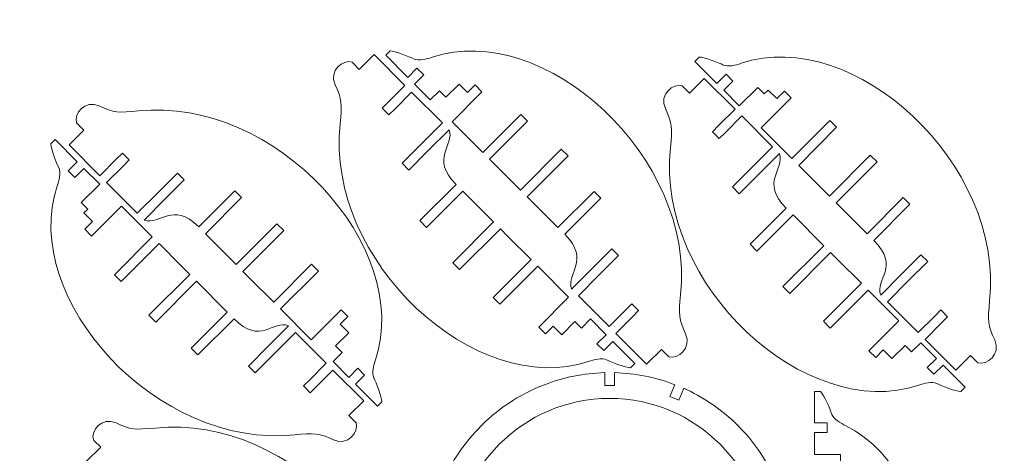
# Model space of a CAD drawing. Units: inches. Extents: x -25.3 to 52, y -41 to -24.7.
# Drawn here: x 20 to 36, y -31.7 to -24.7 of the extents above; entities that cross this region are included whole.
import ezdxf

# ---------------------------------------------------------------- set-up
doc = ezdxf.new("R2010")
doc.units = ezdxf.units.IN
doc.header["$MEASUREMENT"] = 0
doc.layers.add('Layer 1', color=7, linetype='Continuous')

msp = doc.modelspace()

# ---------------------------------------------------------------- linework, layer by layer
at = {"layer": 'Layer 1', "color": 1, "lineweight": 9}
for points, knots in [([(30.565, -30.172), (30.709, -30.218), (30.946, -30.037), (30.838, -29.802), (30.838, -29.802), (30.731, -29.58), (30.725, -29.474), (30.757, -29.17), (30.757, -29.17), (30.995, -26.937), (28.55, -24.706), (26.722, -25.315), (26.722, -25.315), (26.637, -25.347), (26.502, -25.375), (26.43, -25.344), (26.43, -25.344), (26.348, -25.3), (26.116, -25.214), (26.039, -25.213)], [0, 0, 0, 0, 0.166667, 0.166667, 0.166667, 0.166667, 0.333333, 0.333333, 0.333333, 0.333333, 0.5, 0.5, 0.5, 0.5, 0.666667, 0.666667, 0.666667, 0.666667, 1, 1, 1, 1]), ([(35.586, -30.27), (35.73, -30.316), (35.967, -30.135), (35.86, -29.901), (35.86, -29.901), (35.752, -29.678), (35.746, -29.572), (35.778, -29.268), (35.778, -29.268), (36.016, -27.036), (33.571, -24.804), (31.744, -25.413), (31.744, -25.413), (31.658, -25.445), (31.524, -25.473), (31.452, -25.442), (31.452, -25.442), (31.369, -25.398), (31.138, -25.313), (31.061, -25.311)], [0, 0, 0, 0, 0.166667, 0.166667, 0.166667, 0.166667, 0.333333, 0.333333, 0.333333, 0.333333, 0.5, 0.5, 0.5, 0.5, 0.666667, 0.666667, 0.666667, 0.666667, 1, 1, 1, 1]), ([(26.039, -25.213), (26.039, -25.213), (26.039, -25.213), (26.039, -25.213), (26.039, -25.213), (26.039, -25.213), (25.969, -25.283), (25.969, -25.283), (25.969, -25.283), (25.969, -25.283), (26.327, -25.641), (26.327, -25.641), (26.327, -25.641), (26.327, -25.641), (26.475, -25.492), (26.475, -25.492), (26.475, -25.492), (26.475, -25.492), (26.585, -25.602), (26.585, -25.602), (26.585, -25.602), (26.585, -25.602), (26.437, -25.751), (26.437, -25.751), (26.437, -25.751), (26.437, -25.751), (26.691, -26.005), (26.691, -26.005), (26.691, -26.005), (26.691, -26.005), (26.839, -25.857), (26.839, -25.857), (26.839, -25.857), (26.839, -25.857), (26.945, -25.963), (26.945, -25.963), (26.945, -25.963), (26.945, -25.963), (27.159, -25.749), (27.159, -25.749), (27.159, -25.749), (27.159, -25.749), (27.298, -25.888), (27.298, -25.888), (27.298, -25.888), (27.298, -25.888), (27.423, -25.764), (27.423, -25.764), (27.423, -25.764), (27.423, -25.764), (27.532, -25.874), (27.532, -25.874), (27.532, -25.874), (27.532, -25.874), (27.046, -26.36), (27.046, -26.36), (27.046, -26.36), (27.046, -26.36), (27.546, -26.86), (27.546, -26.86), (27.546, -26.86), (27.546, -26.86), (28.162, -26.243), (28.162, -26.243), (28.162, -26.243), (28.162, -26.243), (28.272, -26.353), (28.272, -26.353), (28.272, -26.353), (28.272, -26.353), (27.655, -26.969), (27.655, -26.969), (27.655, -26.969), (27.655, -26.969), (28.031, -27.346), (28.031, -27.346), (28.031, -27.346), (28.031, -27.346), (28.155, -27.469), (28.155, -27.469), (28.155, -27.469), (28.155, -27.469), (28.819, -26.805), (28.819, -26.805), (28.819, -26.805), (28.819, -26.805), (28.929, -26.915), (28.929, -26.915), (28.929, -26.915), (28.929, -26.915), (28.265, -27.579), (28.265, -27.579)], [0, 0, 0, 0, 0.041667, 0.041667, 0.041667, 0.041667, 0.083333, 0.083333, 0.083333, 0.083333, 0.125, 0.125, 0.125, 0.125, 0.166667, 0.166667, 0.166667, 0.166667, 0.208333, 0.208333, 0.208333, 0.208333, 0.25, 0.25, 0.25, 0.25, 0.291667, 0.291667, 0.291667, 0.291667, 0.333333, 0.333333, 0.333333, 0.333333, 0.375, 0.375, 0.375, 0.375, 0.416667, 0.416667, 0.416667, 0.416667, 0.458333, 0.458333, 0.458333, 0.458333, 0.5, 0.5, 0.5, 0.5, 0.541667, 0.541667, 0.541667, 0.541667, 0.583333, 0.583333, 0.583333, 0.583333, 0.625, 0.625, 0.625, 0.625, 0.666667, 0.666667, 0.666667, 0.666667, 0.708333, 0.708333, 0.708333, 0.708333, 0.75, 0.75, 0.75, 0.75, 0.791667, 0.791667, 0.791667, 0.791667, 0.833333, 0.833333, 0.833333, 0.833333, 0.875, 0.875, 0.875, 0.875, 0.916667, 0.916667, 0.916667, 0.916667, 1, 1, 1, 1]), ([(25.421, -25.393), (25.277, -25.347), (25.039, -25.528), (25.147, -25.763), (25.147, -25.763), (25.254, -25.986), (25.26, -26.091), (25.228, -26.395), (25.228, -26.395), (24.99, -28.628), (27.435, -30.859), (29.263, -30.25), (29.263, -30.25), (29.348, -30.218), (29.483, -30.19), (29.555, -30.221), (29.555, -30.221), (29.637, -30.265), (29.869, -30.351), (29.946, -30.352)], [0, 0, 0, 0, 0.166667, 0.166667, 0.166667, 0.166667, 0.333333, 0.333333, 0.333333, 0.333333, 0.5, 0.5, 0.5, 0.5, 0.666667, 0.666667, 0.666667, 0.666667, 1, 1, 1, 1]), ([(26.998, -26.491), (26.998, -26.491), (26.659, -26.829), (26.659, -26.829), (26.659, -26.829), (26.659, -26.829), (26.345, -27.144), (26.345, -27.144), (26.345, -27.144), (26.345, -27.144), (26.235, -27.034), (26.235, -27.034), (26.235, -27.034), (26.235, -27.034), (26.55, -26.719), (26.55, -26.719), (26.55, -26.719), (26.55, -26.719), (26.888, -26.38), (26.888, -26.38), (26.888, -26.38), (26.888, -26.38), (26.389, -25.881), (26.389, -25.881), (26.389, -25.881), (26.389, -25.881), (26.389, -25.881), (26.389, -25.881), (26.389, -25.881), (26.389, -25.881), (26.121, -26.149), (26.121, -26.149), (26.121, -26.149), (26.121, -26.149), (26.02, -26.25), (26.02, -26.25), (26.02, -26.25), (26.02, -26.25), (25.91, -26.14), (25.91, -26.14), (25.91, -26.14), (25.91, -26.14), (26.011, -26.039), (26.011, -26.039), (26.011, -26.039), (26.011, -26.039), (26.279, -25.771), (26.279, -25.771), (26.279, -25.771), (26.279, -25.771), (25.779, -25.272), (25.779, -25.272), (25.779, -25.272), (25.779, -25.272), (25.539, -25.511), (25.539, -25.511), (25.539, -25.511), (25.539, -25.511), (25.429, -25.402), (25.429, -25.402), (25.429, -25.402), (25.429, -25.402), (25.421, -25.393), (25.421, -25.393)], [0, 0, 0, 0, 0.058824, 0.058824, 0.058824, 0.058824, 0.117647, 0.117647, 0.117647, 0.117647, 0.176471, 0.176471, 0.176471, 0.176471, 0.235294, 0.235294, 0.235294, 0.235294, 0.294118, 0.294118, 0.294118, 0.294118, 0.352941, 0.352941, 0.352941, 0.352941, 0.411765, 0.411765, 0.411765, 0.411765, 0.470588, 0.470588, 0.470588, 0.470588, 0.529412, 0.529412, 0.529412, 0.529412, 0.588235, 0.588235, 0.588235, 0.588235, 0.647059, 0.647059, 0.647059, 0.647059, 0.705882, 0.705882, 0.705882, 0.705882, 0.764706, 0.764706, 0.764706, 0.764706, 0.823529, 0.823529, 0.823529, 0.823529, 0.882353, 0.882353, 0.882353, 0.882353, 1, 1, 1, 1]), ([(31.061, -25.311), (31.061, -25.311), (31.061, -25.311), (31.061, -25.311), (31.061, -25.311), (31.061, -25.311), (30.99, -25.381), (30.99, -25.381), (30.99, -25.381), (30.99, -25.381), (31.348, -25.739), (31.348, -25.739), (31.348, -25.739), (31.348, -25.739), (31.496, -25.59), (31.496, -25.59), (31.496, -25.59), (31.496, -25.59), (31.606, -25.7), (31.606, -25.7), (31.606, -25.7), (31.606, -25.7), (31.458, -25.849), (31.458, -25.849), (31.458, -25.849), (31.458, -25.849), (31.712, -26.103), (31.712, -26.103), (31.712, -26.103), (31.712, -26.103), (32.012, -25.804), (32.012, -25.804), (32.012, -25.804), (32.012, -25.804), (32.117, -25.91), (32.117, -25.91), (32.117, -25.91), (32.117, -25.91), (32.18, -25.847), (32.18, -25.847)], [0, 0, 0, 0, 0.090909, 0.090909, 0.090909, 0.090909, 0.181818, 0.181818, 0.181818, 0.181818, 0.272727, 0.272727, 0.272727, 0.272727, 0.363636, 0.363636, 0.363636, 0.363636, 0.454545, 0.454545, 0.454545, 0.454545, 0.545455, 0.545455, 0.545455, 0.545455, 0.636364, 0.636364, 0.636364, 0.636364, 0.727273, 0.727273, 0.727273, 0.727273, 0.818182, 0.818182, 0.818182, 0.818182, 1, 1, 1, 1]), ([(30.785, -25.778), (30.641, -25.732), (30.403, -25.913), (30.511, -26.148), (30.511, -26.148), (30.618, -26.371), (30.624, -26.476), (30.592, -26.78), (30.592, -26.78), (30.354, -29.013), (32.799, -31.245), (34.627, -30.635), (34.627, -30.635), (34.712, -30.603), (34.847, -30.575), (34.919, -30.606), (34.919, -30.606), (35.001, -30.651), (35.233, -30.736), (35.31, -30.738)], [0, 0, 0, 0, 0.166667, 0.166667, 0.166667, 0.166667, 0.333333, 0.333333, 0.333333, 0.333333, 0.5, 0.5, 0.5, 0.5, 0.666667, 0.666667, 0.666667, 0.666667, 1, 1, 1, 1]), ([(32.362, -26.876), (32.362, -26.876), (32.023, -27.214), (32.023, -27.214), (32.023, -27.214), (32.023, -27.214), (31.709, -27.529), (31.709, -27.529), (31.709, -27.529), (31.709, -27.529), (31.599, -27.419), (31.599, -27.419), (31.599, -27.419), (31.599, -27.419), (31.914, -27.104), (31.914, -27.104), (31.914, -27.104), (31.914, -27.104), (32.252, -26.766), (32.252, -26.766), (32.252, -26.766), (32.252, -26.766), (31.753, -26.266), (31.753, -26.266), (31.753, -26.266), (31.753, -26.266), (31.753, -26.266), (31.753, -26.266), (31.753, -26.266), (31.753, -26.266), (31.485, -26.534), (31.485, -26.534), (31.485, -26.534), (31.485, -26.534), (31.384, -26.635), (31.384, -26.635), (31.384, -26.635), (31.384, -26.635), (31.274, -26.525), (31.274, -26.525), (31.274, -26.525), (31.274, -26.525), (31.375, -26.424), (31.375, -26.424), (31.375, -26.424), (31.375, -26.424), (31.643, -26.156), (31.643, -26.156), (31.643, -26.156), (31.643, -26.156), (31.143, -25.657), (31.143, -25.657), (31.143, -25.657), (31.143, -25.657), (30.903, -25.897), (30.903, -25.897), (30.903, -25.897), (30.903, -25.897), (30.793, -25.787), (30.793, -25.787), (30.793, -25.787), (30.793, -25.787), (30.785, -25.778), (30.785, -25.778)], [0, 0, 0, 0, 0.058824, 0.058824, 0.058824, 0.058824, 0.117647, 0.117647, 0.117647, 0.117647, 0.176471, 0.176471, 0.176471, 0.176471, 0.235294, 0.235294, 0.235294, 0.235294, 0.294118, 0.294118, 0.294118, 0.294118, 0.352941, 0.352941, 0.352941, 0.352941, 0.411765, 0.411765, 0.411765, 0.411765, 0.470588, 0.470588, 0.470588, 0.470588, 0.529412, 0.529412, 0.529412, 0.529412, 0.588235, 0.588235, 0.588235, 0.588235, 0.647059, 0.647059, 0.647059, 0.647059, 0.705882, 0.705882, 0.705882, 0.705882, 0.764706, 0.764706, 0.764706, 0.764706, 0.823529, 0.823529, 0.823529, 0.823529, 0.882353, 0.882353, 0.882353, 0.882353, 1, 1, 1, 1]), ([(32.319, -25.986), (32.319, -25.986), (32.444, -25.862), (32.444, -25.862), (32.444, -25.862), (32.444, -25.862), (32.554, -25.972), (32.554, -25.972), (32.554, -25.972), (32.554, -25.972), (32.067, -26.458), (32.067, -26.458), (32.067, -26.458), (32.067, -26.458), (32.567, -26.958), (32.567, -26.958), (32.567, -26.958), (32.567, -26.958), (33.183, -26.341), (33.183, -26.341), (33.183, -26.341), (33.183, -26.341), (33.293, -26.451), (33.293, -26.451), (33.293, -26.451), (33.293, -26.451), (32.677, -27.068), (32.677, -27.068), (32.677, -27.068), (32.677, -27.068), (33.053, -27.444), (33.053, -27.444), (33.053, -27.444), (33.053, -27.444), (33.176, -27.567), (33.176, -27.567), (33.176, -27.567), (33.176, -27.567), (33.84, -26.903), (33.84, -26.903), (33.84, -26.903), (33.84, -26.903), (33.95, -27.013), (33.95, -27.013), (33.95, -27.013), (33.95, -27.013), (33.286, -27.677), (33.286, -27.677)], [0, 0, 0, 0, 0.076923, 0.076923, 0.076923, 0.076923, 0.153846, 0.153846, 0.153846, 0.153846, 0.230769, 0.230769, 0.230769, 0.230769, 0.307692, 0.307692, 0.307692, 0.307692, 0.384615, 0.384615, 0.384615, 0.384615, 0.461538, 0.461538, 0.461538, 0.461538, 0.538462, 0.538462, 0.538462, 0.538462, 0.615385, 0.615385, 0.615385, 0.615385, 0.692308, 0.692308, 0.692308, 0.692308, 0.769231, 0.769231, 0.769231, 0.769231, 0.846154, 0.846154, 0.846154, 0.846154, 1, 1, 1, 1]), ([(20.945, -26.379), (20.9, -26.235), (21.08, -25.998), (21.315, -26.105), (21.315, -26.105), (21.538, -26.213), (21.643, -26.219), (21.948, -26.186), (21.948, -26.186), (24.18, -25.948), (26.412, -28.393), (25.802, -30.221), (25.802, -30.221), (25.77, -30.307), (25.743, -30.441), (25.774, -30.513), (25.774, -30.513), (25.818, -30.596), (25.903, -30.827), (25.905, -30.904)], [0, 0, 0, 0, 0.166667, 0.166667, 0.166667, 0.166667, 0.333333, 0.333333, 0.333333, 0.333333, 0.5, 0.5, 0.5, 0.5, 0.666667, 0.666667, 0.666667, 0.666667, 1, 1, 1, 1]), ([(22.043, -27.956), (22.043, -27.956), (22.382, -27.618), (22.382, -27.618), (22.382, -27.618), (22.382, -27.618), (22.696, -27.303), (22.696, -27.303), (22.696, -27.303), (22.696, -27.303), (22.586, -27.193), (22.586, -27.193), (22.586, -27.193), (22.586, -27.193), (22.272, -27.508), (22.272, -27.508), (22.272, -27.508), (22.272, -27.508), (21.933, -27.846), (21.933, -27.846), (21.933, -27.846), (21.933, -27.846), (21.434, -27.347), (21.434, -27.347), (21.434, -27.347), (21.434, -27.347), (21.434, -27.347), (21.434, -27.347), (21.434, -27.347), (21.434, -27.347), (21.702, -27.079), (21.702, -27.079), (21.702, -27.079), (21.702, -27.079), (21.802, -26.978), (21.802, -26.978), (21.802, -26.978), (21.802, -26.978), (21.692, -26.868), (21.692, -26.868), (21.692, -26.868), (21.692, -26.868), (21.592, -26.969), (21.592, -26.969), (21.592, -26.969), (21.592, -26.969), (21.324, -27.237), (21.324, -27.237), (21.324, -27.237), (21.324, -27.237), (20.824, -26.737), (20.824, -26.737), (20.824, -26.737), (20.824, -26.737), (21.064, -26.497), (21.064, -26.497), (21.064, -26.497), (21.064, -26.497), (20.954, -26.387), (20.954, -26.387), (20.954, -26.387), (20.954, -26.387), (20.945, -26.379), (20.945, -26.379)], [0, 0, 0, 0, 0.058824, 0.058824, 0.058824, 0.058824, 0.117647, 0.117647, 0.117647, 0.117647, 0.176471, 0.176471, 0.176471, 0.176471, 0.235294, 0.235294, 0.235294, 0.235294, 0.294118, 0.294118, 0.294118, 0.294118, 0.352941, 0.352941, 0.352941, 0.352941, 0.411765, 0.411765, 0.411765, 0.411765, 0.470588, 0.470588, 0.470588, 0.470588, 0.529412, 0.529412, 0.529412, 0.529412, 0.588235, 0.588235, 0.588235, 0.588235, 0.647059, 0.647059, 0.647059, 0.647059, 0.705882, 0.705882, 0.705882, 0.705882, 0.764706, 0.764706, 0.764706, 0.764706, 0.823529, 0.823529, 0.823529, 0.823529, 0.882353, 0.882353, 0.882353, 0.882353, 1, 1, 1, 1]), ([(20.53, -26.722), (20.53, -26.722), (20.53, -26.721), (20.53, -26.721), (20.53, -26.721), (20.53, -26.721), (20.6, -26.651), (20.6, -26.651), (20.6, -26.651), (20.6, -26.651), (20.957, -27.009), (20.957, -27.009), (20.957, -27.009), (20.957, -27.009), (20.809, -27.157), (20.809, -27.157), (20.809, -27.157), (20.809, -27.157), (20.919, -27.267), (20.919, -27.267), (20.919, -27.267), (20.919, -27.267), (21.067, -27.119), (21.067, -27.119), (21.067, -27.119), (21.067, -27.119), (21.322, -27.373), (21.322, -27.373), (21.322, -27.373), (21.322, -27.373), (21.023, -27.673), (21.023, -27.673), (21.023, -27.673), (21.023, -27.673), (21.128, -27.778), (21.128, -27.778), (21.128, -27.778), (21.128, -27.778), (21.066, -27.841), (21.066, -27.841), (21.066, -27.841), (21.066, -27.841), (21.205, -27.98), (21.205, -27.98), (21.205, -27.98), (21.205, -27.98), (21.08, -28.105), (21.08, -28.105), (21.08, -28.105), (21.08, -28.105), (21.19, -28.215), (21.19, -28.215), (21.19, -28.215), (21.19, -28.215), (21.677, -27.728), (21.677, -27.728), (21.677, -27.728), (21.677, -27.728), (22.176, -28.228), (22.176, -28.228), (22.176, -28.228), (22.176, -28.228), (21.56, -28.844), (21.56, -28.844), (21.56, -28.844), (21.56, -28.844), (21.67, -28.954), (21.67, -28.954), (21.67, -28.954), (21.67, -28.954), (22.286, -28.338), (22.286, -28.338), (22.286, -28.338), (22.286, -28.338), (22.662, -28.714), (22.662, -28.714), (22.662, -28.714), (22.662, -28.714), (22.786, -28.837), (22.786, -28.837), (22.786, -28.837), (22.786, -28.837), (22.122, -29.501), (22.122, -29.501), (22.122, -29.501), (22.122, -29.501), (22.232, -29.611), (22.232, -29.611), (22.232, -29.611), (22.232, -29.611), (22.896, -28.947), (22.896, -28.947)], [0, 0, 0, 0, 0.041667, 0.041667, 0.041667, 0.041667, 0.083333, 0.083333, 0.083333, 0.083333, 0.125, 0.125, 0.125, 0.125, 0.166667, 0.166667, 0.166667, 0.166667, 0.208333, 0.208333, 0.208333, 0.208333, 0.25, 0.25, 0.25, 0.25, 0.291667, 0.291667, 0.291667, 0.291667, 0.333333, 0.333333, 0.333333, 0.333333, 0.375, 0.375, 0.375, 0.375, 0.416667, 0.416667, 0.416667, 0.416667, 0.458333, 0.458333, 0.458333, 0.458333, 0.5, 0.5, 0.5, 0.5, 0.541667, 0.541667, 0.541667, 0.541667, 0.583333, 0.583333, 0.583333, 0.583333, 0.625, 0.625, 0.625, 0.625, 0.666667, 0.666667, 0.666667, 0.666667, 0.708333, 0.708333, 0.708333, 0.708333, 0.75, 0.75, 0.75, 0.75, 0.791667, 0.791667, 0.791667, 0.791667, 0.833333, 0.833333, 0.833333, 0.833333, 0.875, 0.875, 0.875, 0.875, 0.916667, 0.916667, 0.916667, 0.916667, 1, 1, 1, 1]), ([(25.489, -31.247), (25.535, -31.391), (25.354, -31.628), (25.119, -31.521), (25.119, -31.521), (24.896, -31.413), (24.791, -31.407), (24.487, -31.439), (24.487, -31.439), (22.254, -31.677), (20.022, -29.232), (20.632, -27.405), (20.632, -27.405), (20.664, -27.319), (20.692, -27.184), (20.661, -27.113), (20.661, -27.113), (20.616, -27.03), (20.531, -26.799), (20.53, -26.722)], [0, 0, 0, 0, 0.166667, 0.166667, 0.166667, 0.166667, 0.333333, 0.333333, 0.333333, 0.333333, 0.5, 0.5, 0.5, 0.5, 0.666667, 0.666667, 0.666667, 0.666667, 1, 1, 1, 1]), ([(23.539, -28.679), (23.539, -28.679), (23.039, -28.179), (23.039, -28.179), (23.039, -28.179), (23.039, -28.179), (23.627, -27.592), (23.627, -27.592), (23.627, -27.592), (23.627, -27.592), (23.517, -27.482), (23.517, -27.482), (23.517, -27.482), (23.517, -27.482), (22.93, -28.068), (22.93, -28.068)], [0, 0, 0, 0, 0.2, 0.2, 0.2, 0.2, 0.4, 0.4, 0.4, 0.4, 0.6, 0.6, 0.6, 0.6, 1, 1, 1, 1]), ([(27.72, -27.986), (27.72, -27.986), (27.221, -27.487), (27.221, -27.487), (27.221, -27.487), (27.221, -27.487), (26.633, -28.074), (26.633, -28.074), (26.633, -28.074), (26.633, -28.074), (26.523, -27.964), (26.523, -27.964), (26.523, -27.964), (26.523, -27.964), (27.11, -27.378), (27.11, -27.378)], [0, 0, 0, 0, 0.2, 0.2, 0.2, 0.2, 0.4, 0.4, 0.4, 0.4, 0.6, 0.6, 0.6, 0.6, 1, 1, 1, 1]), ([(28.265, -27.579), (28.265, -27.579), (28.764, -28.078), (28.764, -28.078), (28.764, -28.078), (28.764, -28.078), (29.352, -27.491), (29.352, -27.491), (29.352, -27.491), (29.352, -27.491), (29.462, -27.601), (29.462, -27.601), (29.462, -27.601), (29.462, -27.601), (28.875, -28.187), (28.875, -28.187)], [0, 0, 0, 0, 0.2, 0.2, 0.2, 0.2, 0.4, 0.4, 0.4, 0.4, 0.6, 0.6, 0.6, 0.6, 1, 1, 1, 1]), ([(33.286, -27.677), (33.286, -27.677), (33.786, -28.177), (33.786, -28.177), (33.786, -28.177), (33.786, -28.177), (34.373, -27.589), (34.373, -27.589), (34.373, -27.589), (34.373, -27.589), (34.483, -27.699), (34.483, -27.699), (34.483, -27.699), (34.483, -27.699), (33.897, -28.286), (33.897, -28.286)], [0, 0, 0, 0, 0.2, 0.2, 0.2, 0.2, 0.4, 0.4, 0.4, 0.4, 0.6, 0.6, 0.6, 0.6, 1, 1, 1, 1]), ([(33.084, -28.371), (33.084, -28.371), (32.585, -27.872), (32.585, -27.872), (32.585, -27.872), (32.585, -27.872), (31.997, -28.459), (31.997, -28.459), (31.997, -28.459), (31.997, -28.459), (31.887, -28.349), (31.887, -28.349), (31.887, -28.349), (31.887, -28.349), (32.474, -27.763), (32.474, -27.763)], [0, 0, 0, 0, 0.2, 0.2, 0.2, 0.2, 0.4, 0.4, 0.4, 0.4, 0.6, 0.6, 0.6, 0.6, 1, 1, 1, 1]), ([(29.946, -30.352), (29.946, -30.352), (29.946, -30.352), (29.946, -30.352), (29.946, -30.352), (29.946, -30.352), (30.016, -30.282), (30.016, -30.282), (30.016, -30.282), (30.016, -30.282), (29.659, -29.925), (29.659, -29.925), (29.659, -29.925), (29.659, -29.925), (29.51, -30.073), (29.51, -30.073), (29.51, -30.073), (29.51, -30.073), (29.4, -29.963), (29.4, -29.963), (29.4, -29.963), (29.4, -29.963), (29.549, -29.815), (29.549, -29.815), (29.549, -29.815), (29.549, -29.815), (29.294, -29.56), (29.294, -29.56), (29.294, -29.56), (29.294, -29.56), (29.146, -29.708), (29.146, -29.708), (29.146, -29.708), (29.146, -29.708), (29.04, -29.603), (29.04, -29.603), (29.04, -29.603), (29.04, -29.603), (28.827, -29.816), (28.827, -29.816), (28.827, -29.816), (28.827, -29.816), (28.687, -29.677), (28.687, -29.677), (28.687, -29.677), (28.687, -29.677), (28.563, -29.802), (28.563, -29.802), (28.563, -29.802), (28.563, -29.802), (28.453, -29.692), (28.453, -29.692), (28.453, -29.692), (28.453, -29.692), (28.939, -29.205), (28.939, -29.205), (28.939, -29.205), (28.939, -29.205), (28.44, -28.706), (28.44, -28.706), (28.44, -28.706), (28.44, -28.706), (27.823, -29.322), (27.823, -29.322), (27.823, -29.322), (27.823, -29.322), (27.713, -29.212), (27.713, -29.212), (27.713, -29.212), (27.713, -29.212), (28.33, -28.596), (28.33, -28.596), (28.33, -28.596), (28.33, -28.596), (27.954, -28.22), (27.954, -28.22), (27.954, -28.22), (27.954, -28.22), (27.83, -28.096), (27.83, -28.096), (27.83, -28.096), (27.83, -28.096), (27.167, -28.76), (27.167, -28.76), (27.167, -28.76), (27.167, -28.76), (27.057, -28.65), (27.057, -28.65), (27.057, -28.65), (27.057, -28.65), (27.72, -27.986), (27.72, -27.986)], [0, 0, 0, 0, 0.041667, 0.041667, 0.041667, 0.041667, 0.083333, 0.083333, 0.083333, 0.083333, 0.125, 0.125, 0.125, 0.125, 0.166667, 0.166667, 0.166667, 0.166667, 0.208333, 0.208333, 0.208333, 0.208333, 0.25, 0.25, 0.25, 0.25, 0.291667, 0.291667, 0.291667, 0.291667, 0.333333, 0.333333, 0.333333, 0.333333, 0.375, 0.375, 0.375, 0.375, 0.416667, 0.416667, 0.416667, 0.416667, 0.458333, 0.458333, 0.458333, 0.458333, 0.5, 0.5, 0.5, 0.5, 0.541667, 0.541667, 0.541667, 0.541667, 0.583333, 0.583333, 0.583333, 0.583333, 0.625, 0.625, 0.625, 0.625, 0.666667, 0.666667, 0.666667, 0.666667, 0.708333, 0.708333, 0.708333, 0.708333, 0.75, 0.75, 0.75, 0.75, 0.791667, 0.791667, 0.791667, 0.791667, 0.833333, 0.833333, 0.833333, 0.833333, 0.875, 0.875, 0.875, 0.875, 0.916667, 0.916667, 0.916667, 0.916667, 1, 1, 1, 1]), ([(25.905, -30.904), (25.905, -30.904), (25.905, -30.904), (25.905, -30.904), (25.905, -30.904), (25.905, -30.904), (25.835, -30.974), (25.835, -30.974), (25.835, -30.974), (25.835, -30.974), (25.477, -30.617), (25.477, -30.617), (25.477, -30.617), (25.477, -30.617), (25.625, -30.469), (25.625, -30.469), (25.625, -30.469), (25.625, -30.469), (25.515, -30.359), (25.515, -30.359), (25.515, -30.359), (25.515, -30.359), (25.367, -30.507), (25.367, -30.507), (25.367, -30.507), (25.367, -30.507), (25.113, -30.252), (25.113, -30.252), (25.113, -30.252), (25.113, -30.252), (25.261, -30.104), (25.261, -30.104), (25.261, -30.104), (25.261, -30.104), (25.155, -29.998), (25.155, -29.998), (25.155, -29.998), (25.155, -29.998), (25.369, -29.785), (25.369, -29.785), (25.369, -29.785), (25.369, -29.785), (25.229, -29.646), (25.229, -29.646), (25.229, -29.646), (25.229, -29.646), (25.354, -29.521), (25.354, -29.521), (25.354, -29.521), (25.354, -29.521), (25.244, -29.411), (25.244, -29.411), (25.244, -29.411), (25.244, -29.411), (24.758, -29.897), (24.758, -29.897), (24.758, -29.897), (24.758, -29.897), (24.258, -29.398), (24.258, -29.398), (24.258, -29.398), (24.258, -29.398), (24.875, -28.782), (24.875, -28.782), (24.875, -28.782), (24.875, -28.782), (24.765, -28.672), (24.765, -28.672), (24.765, -28.672), (24.765, -28.672), (24.148, -29.288), (24.148, -29.288), (24.148, -29.288), (24.148, -29.288), (23.772, -28.912), (23.772, -28.912), (23.772, -28.912), (23.772, -28.912), (23.649, -28.789), (23.649, -28.789), (23.649, -28.789), (23.649, -28.789), (24.312, -28.125), (24.312, -28.125), (24.312, -28.125), (24.312, -28.125), (24.202, -28.015), (24.202, -28.015), (24.202, -28.015), (24.202, -28.015), (23.539, -28.679), (23.539, -28.679)], [0, 0, 0, 0, 0.041667, 0.041667, 0.041667, 0.041667, 0.083333, 0.083333, 0.083333, 0.083333, 0.125, 0.125, 0.125, 0.125, 0.166667, 0.166667, 0.166667, 0.166667, 0.208333, 0.208333, 0.208333, 0.208333, 0.25, 0.25, 0.25, 0.25, 0.291667, 0.291667, 0.291667, 0.291667, 0.333333, 0.333333, 0.333333, 0.333333, 0.375, 0.375, 0.375, 0.375, 0.416667, 0.416667, 0.416667, 0.416667, 0.458333, 0.458333, 0.458333, 0.458333, 0.5, 0.5, 0.5, 0.5, 0.541667, 0.541667, 0.541667, 0.541667, 0.583333, 0.583333, 0.583333, 0.583333, 0.625, 0.625, 0.625, 0.625, 0.666667, 0.666667, 0.666667, 0.666667, 0.708333, 0.708333, 0.708333, 0.708333, 0.75, 0.75, 0.75, 0.75, 0.791667, 0.791667, 0.791667, 0.791667, 0.833333, 0.833333, 0.833333, 0.833333, 0.875, 0.875, 0.875, 0.875, 0.916667, 0.916667, 0.916667, 0.916667, 1, 1, 1, 1]), ([(28.987, -29.075), (28.987, -29.075), (29.326, -28.736), (29.326, -28.736), (29.326, -28.736), (29.326, -28.736), (29.64, -28.421), (29.64, -28.421), (29.64, -28.421), (29.64, -28.421), (29.75, -28.531), (29.75, -28.531), (29.75, -28.531), (29.75, -28.531), (29.436, -28.846), (29.436, -28.846), (29.436, -28.846), (29.436, -28.846), (29.097, -29.185), (29.097, -29.185), (29.097, -29.185), (29.097, -29.185), (29.597, -29.684), (29.597, -29.684), (29.597, -29.684), (29.597, -29.684), (29.597, -29.684), (29.597, -29.684), (29.597, -29.684), (29.597, -29.684), (29.865, -29.416), (29.865, -29.416), (29.865, -29.416), (29.865, -29.416), (29.965, -29.315), (29.965, -29.315), (29.965, -29.315), (29.965, -29.315), (30.075, -29.425), (30.075, -29.425), (30.075, -29.425), (30.075, -29.425), (29.975, -29.526), (29.975, -29.526), (29.975, -29.526), (29.975, -29.526), (29.707, -29.794), (29.707, -29.794), (29.707, -29.794), (29.707, -29.794), (30.206, -30.294), (30.206, -30.294), (30.206, -30.294), (30.206, -30.294), (30.446, -30.054), (30.446, -30.054), (30.446, -30.054), (30.446, -30.054), (30.556, -30.164), (30.556, -30.164), (30.556, -30.164), (30.556, -30.164), (30.565, -30.172), (30.565, -30.172)], [0, 0, 0, 0, 0.058824, 0.058824, 0.058824, 0.058824, 0.117647, 0.117647, 0.117647, 0.117647, 0.176471, 0.176471, 0.176471, 0.176471, 0.235294, 0.235294, 0.235294, 0.235294, 0.294118, 0.294118, 0.294118, 0.294118, 0.352941, 0.352941, 0.352941, 0.352941, 0.411765, 0.411765, 0.411765, 0.411765, 0.470588, 0.470588, 0.470588, 0.470588, 0.529412, 0.529412, 0.529412, 0.529412, 0.588235, 0.588235, 0.588235, 0.588235, 0.647059, 0.647059, 0.647059, 0.647059, 0.705882, 0.705882, 0.705882, 0.705882, 0.764706, 0.764706, 0.764706, 0.764706, 0.823529, 0.823529, 0.823529, 0.823529, 0.882353, 0.882353, 0.882353, 0.882353, 1, 1, 1, 1]), ([(35.31, -30.738), (35.31, -30.738), (35.31, -30.737), (35.31, -30.737), (35.31, -30.737), (35.31, -30.737), (35.38, -30.667), (35.38, -30.667), (35.38, -30.667), (35.38, -30.667), (35.023, -30.31), (35.023, -30.31), (35.023, -30.31), (35.023, -30.31), (34.874, -30.458), (34.874, -30.458), (34.874, -30.458), (34.874, -30.458), (34.764, -30.348), (34.764, -30.348), (34.764, -30.348), (34.764, -30.348), (34.913, -30.2), (34.913, -30.2), (34.913, -30.2), (34.913, -30.2), (34.658, -29.945), (34.658, -29.945), (34.658, -29.945), (34.658, -29.945), (34.51, -30.094), (34.51, -30.094), (34.51, -30.094), (34.51, -30.094), (34.404, -29.988), (34.404, -29.988), (34.404, -29.988), (34.404, -29.988), (34.191, -30.201), (34.191, -30.201), (34.191, -30.201), (34.191, -30.201), (34.051, -30.062), (34.051, -30.062), (34.051, -30.062), (34.051, -30.062), (33.927, -30.187), (33.927, -30.187), (33.927, -30.187), (33.927, -30.187), (33.817, -30.077), (33.817, -30.077), (33.817, -30.077), (33.817, -30.077), (34.303, -29.59), (34.303, -29.59), (34.303, -29.59), (34.303, -29.59), (33.804, -29.091), (33.804, -29.091), (33.804, -29.091), (33.804, -29.091), (33.187, -29.707), (33.187, -29.707), (33.187, -29.707), (33.187, -29.707), (33.077, -29.597), (33.077, -29.597), (33.077, -29.597), (33.077, -29.597), (33.694, -28.981), (33.694, -28.981), (33.694, -28.981), (33.694, -28.981), (33.318, -28.605), (33.318, -28.605), (33.318, -28.605), (33.318, -28.605), (33.194, -28.481), (33.194, -28.481), (33.194, -28.481), (33.194, -28.481), (32.531, -29.145), (32.531, -29.145), (32.531, -29.145), (32.531, -29.145), (32.421, -29.035), (32.421, -29.035), (32.421, -29.035), (32.421, -29.035), (33.084, -28.371), (33.084, -28.371)], [0, 0, 0, 0, 0.041667, 0.041667, 0.041667, 0.041667, 0.083333, 0.083333, 0.083333, 0.083333, 0.125, 0.125, 0.125, 0.125, 0.166667, 0.166667, 0.166667, 0.166667, 0.208333, 0.208333, 0.208333, 0.208333, 0.25, 0.25, 0.25, 0.25, 0.291667, 0.291667, 0.291667, 0.291667, 0.333333, 0.333333, 0.333333, 0.333333, 0.375, 0.375, 0.375, 0.375, 0.416667, 0.416667, 0.416667, 0.416667, 0.458333, 0.458333, 0.458333, 0.458333, 0.5, 0.5, 0.5, 0.5, 0.541667, 0.541667, 0.541667, 0.541667, 0.583333, 0.583333, 0.583333, 0.583333, 0.625, 0.625, 0.625, 0.625, 0.666667, 0.666667, 0.666667, 0.666667, 0.708333, 0.708333, 0.708333, 0.708333, 0.75, 0.75, 0.75, 0.75, 0.791667, 0.791667, 0.791667, 0.791667, 0.833333, 0.833333, 0.833333, 0.833333, 0.875, 0.875, 0.875, 0.875, 0.916667, 0.916667, 0.916667, 0.916667, 1, 1, 1, 1]), ([(34.009, -29.173), (34.009, -29.173), (34.347, -28.834), (34.347, -28.834), (34.347, -28.834), (34.347, -28.834), (34.662, -28.519), (34.662, -28.519), (34.662, -28.519), (34.662, -28.519), (34.772, -28.629), (34.772, -28.629), (34.772, -28.629), (34.772, -28.629), (34.457, -28.944), (34.457, -28.944), (34.457, -28.944), (34.457, -28.944), (34.118, -29.283), (34.118, -29.283), (34.118, -29.283), (34.118, -29.283), (34.618, -29.782), (34.618, -29.782), (34.618, -29.782), (34.618, -29.782), (34.618, -29.782), (34.618, -29.782), (34.618, -29.782), (34.618, -29.782), (34.886, -29.514), (34.886, -29.514), (34.886, -29.514), (34.886, -29.514), (34.986, -29.414), (34.986, -29.414), (34.986, -29.414), (34.986, -29.414), (35.096, -29.524), (35.096, -29.524), (35.096, -29.524), (35.096, -29.524), (34.996, -29.624), (34.996, -29.624), (34.996, -29.624), (34.996, -29.624), (34.728, -29.892), (34.728, -29.892), (34.728, -29.892), (34.728, -29.892), (35.227, -30.392), (35.227, -30.392), (35.227, -30.392), (35.227, -30.392), (35.467, -30.152), (35.467, -30.152), (35.467, -30.152), (35.467, -30.152), (35.577, -30.262), (35.577, -30.262), (35.577, -30.262), (35.577, -30.262), (35.586, -30.27), (35.586, -30.27)], [0, 0, 0, 0, 0.058824, 0.058824, 0.058824, 0.058824, 0.117647, 0.117647, 0.117647, 0.117647, 0.176471, 0.176471, 0.176471, 0.176471, 0.235294, 0.235294, 0.235294, 0.235294, 0.294118, 0.294118, 0.294118, 0.294118, 0.352941, 0.352941, 0.352941, 0.352941, 0.411765, 0.411765, 0.411765, 0.411765, 0.470588, 0.470588, 0.470588, 0.470588, 0.529412, 0.529412, 0.529412, 0.529412, 0.588235, 0.588235, 0.588235, 0.588235, 0.647059, 0.647059, 0.647059, 0.647059, 0.705882, 0.705882, 0.705882, 0.705882, 0.764706, 0.764706, 0.764706, 0.764706, 0.823529, 0.823529, 0.823529, 0.823529, 0.882353, 0.882353, 0.882353, 0.882353, 1, 1, 1, 1]), ([(22.896, -28.947), (22.896, -28.947), (23.395, -29.447), (23.395, -29.447), (23.395, -29.447), (23.395, -29.447), (22.808, -30.034), (22.808, -30.034), (22.808, -30.034), (22.808, -30.034), (22.918, -30.144), (22.918, -30.144), (22.918, -30.144), (22.918, -30.144), (23.504, -29.558), (23.504, -29.558)], [0, 0, 0, 0, 0.2, 0.2, 0.2, 0.2, 0.4, 0.4, 0.4, 0.4, 0.6, 0.6, 0.6, 0.6, 1, 1, 1, 1]), ([(24.391, -29.669), (24.391, -29.669), (24.053, -30.008), (24.053, -30.008), (24.053, -30.008), (24.053, -30.008), (23.738, -30.323), (23.738, -30.323), (23.738, -30.323), (23.738, -30.323), (23.848, -30.433), (23.848, -30.433), (23.848, -30.433), (23.848, -30.433), (24.163, -30.118), (24.163, -30.118), (24.163, -30.118), (24.163, -30.118), (24.501, -29.779), (24.501, -29.779), (24.501, -29.779), (24.501, -29.779), (25.001, -30.279), (25.001, -30.279), (25.001, -30.279), (25.001, -30.279), (25.001, -30.279), (25.001, -30.279), (25.001, -30.279), (25.001, -30.279), (24.733, -30.547), (24.733, -30.547), (24.733, -30.547), (24.733, -30.547), (24.632, -30.647), (24.632, -30.647), (24.632, -30.647), (24.632, -30.647), (24.742, -30.757), (24.742, -30.757), (24.742, -30.757), (24.742, -30.757), (24.843, -30.657), (24.843, -30.657), (24.843, -30.657), (24.843, -30.657), (25.111, -30.389), (25.111, -30.389), (25.111, -30.389), (25.111, -30.389), (25.61, -30.888), (25.61, -30.888), (25.61, -30.888), (25.61, -30.888), (25.37, -31.128), (25.37, -31.128), (25.37, -31.128), (25.37, -31.128), (25.48, -31.238), (25.48, -31.238), (25.48, -31.238), (25.48, -31.238), (25.489, -31.247), (25.489, -31.247)], [0, 0, 0, 0, 0.058824, 0.058824, 0.058824, 0.058824, 0.117647, 0.117647, 0.117647, 0.117647, 0.176471, 0.176471, 0.176471, 0.176471, 0.235294, 0.235294, 0.235294, 0.235294, 0.294118, 0.294118, 0.294118, 0.294118, 0.352941, 0.352941, 0.352941, 0.352941, 0.411765, 0.411765, 0.411765, 0.411765, 0.470588, 0.470588, 0.470588, 0.470588, 0.529412, 0.529412, 0.529412, 0.529412, 0.588235, 0.588235, 0.588235, 0.588235, 0.647059, 0.647059, 0.647059, 0.647059, 0.705882, 0.705882, 0.705882, 0.705882, 0.764706, 0.764706, 0.764706, 0.764706, 0.823529, 0.823529, 0.823529, 0.823529, 0.882353, 0.882353, 0.882353, 0.882353, 1, 1, 1, 1]), ([(29.683, -30.431), (29.683, -30.431), (29.683, -30.64), (29.683, -30.64), (29.683, -30.64), (29.683, -30.64), (29.528, -30.64), (29.528, -30.64), (29.528, -30.64), (29.528, -30.64), (29.528, -30.431), (29.528, -30.431)], [0, 0, 0, 0, 0.25, 0.25, 0.25, 0.25, 0.5, 0.5, 0.5, 0.5, 1, 1, 1, 1]), ([(28.547, -30.626), (28.132, -30.785), (27.762, -31.035), (27.462, -31.351), (27.462, -31.351), (27.232, -31.593), (27.043, -31.874), (26.905, -32.183)], [0, 0, 0, 0, 0.333333, 0.333333, 0.333333, 0.333333, 1, 1, 1, 1]), ([(30.808, -30.685), (30.808, -30.685), (30.728, -30.878), (30.728, -30.878), (30.728, -30.878), (30.728, -30.878), (30.585, -30.819), (30.585, -30.819), (30.585, -30.819), (30.585, -30.819), (30.665, -30.626), (30.665, -30.626)], [0, 0, 0, 0, 0.25, 0.25, 0.25, 0.25, 0.5, 0.5, 0.5, 0.5, 1, 1, 1, 1]), ([(32.366, -32.327), (32.206, -31.912), (31.956, -31.542), (31.64, -31.241), (31.64, -31.241), (31.398, -31.012), (31.117, -30.823), (30.808, -30.685)], [0, 0, 0, 0, 0.333333, 0.333333, 0.333333, 0.333333, 1, 1, 1, 1]), ([(32.142, -33.386), (32.142, -34.786), (31.006, -35.922), (29.606, -35.922), (29.606, -35.922), (28.205, -35.922), (27.069, -34.786), (27.069, -33.386), (27.069, -33.386), (27.069, -31.985), (28.205, -30.849), (29.606, -30.849), (29.606, -30.849), (31.006, -30.849), (32.142, -31.985), (32.142, -33.386)], [0, 0, 0, 0, 0.2, 0.2, 0.2, 0.2, 0.4, 0.4, 0.4, 0.4, 0.6, 0.6, 0.6, 0.6, 1, 1, 1, 1]), ([(32.723, -37.444), (32.793, -37.578), (33.088, -37.618), (33.178, -37.376), (33.178, -37.376), (33.26, -37.143), (33.33, -37.064), (33.568, -36.872), (33.568, -36.872), (35.315, -35.461), (35.164, -32.154), (33.441, -31.293), (33.441, -31.293), (33.358, -31.255), (33.243, -31.18), (33.214, -31.107), (33.214, -31.107), (33.187, -31.017), (33.084, -30.793), (33.03, -30.738)], [0, 0, 0, 0, 0.166667, 0.166667, 0.166667, 0.166667, 0.333333, 0.333333, 0.333333, 0.333333, 0.5, 0.5, 0.5, 0.5, 0.666667, 0.666667, 0.666667, 0.666667, 1, 1, 1, 1]), ([(33.03, -30.738), (33.03, -30.738), (33.03, -30.738), (33.03, -30.738), (33.03, -30.738), (33.03, -30.738), (32.931, -30.738), (32.931, -30.738), (32.931, -30.738), (32.931, -30.738), (32.931, -31.243), (32.931, -31.243), (32.931, -31.243), (32.931, -31.243), (33.141, -31.243), (33.141, -31.243), (33.141, -31.243), (33.141, -31.243), (33.141, -31.399), (33.141, -31.399), (33.141, -31.399), (33.141, -31.399), (32.931, -31.399), (32.931, -31.399), (32.931, -31.399), (32.931, -31.399), (32.931, -31.759), (32.931, -31.759), (32.931, -31.759), (32.931, -31.759), (33.354, -31.759), (33.354, -31.759), (33.354, -31.759), (33.354, -31.759), (33.354, -31.908), (33.354, -31.908), (33.354, -31.908), (33.354, -31.908), (33.443, -31.908), (33.443, -31.908), (33.443, -31.908), (33.443, -31.908), (33.443, -32.105), (33.443, -32.105), (33.443, -32.105), (33.443, -32.105), (33.619, -32.105), (33.619, -32.105), (33.619, -32.105), (33.619, -32.105), (33.619, -32.261), (33.619, -32.261), (33.619, -32.261), (33.619, -32.261), (32.931, -32.261), (32.931, -32.261), (32.931, -32.261), (32.931, -32.261), (32.931, -32.967), (32.931, -32.967), (32.931, -32.967), (32.931, -32.967), (33.803, -32.967), (33.803, -32.967), (33.803, -32.967), (33.803, -32.967), (33.803, -33.122), (33.803, -33.122), (33.803, -33.122), (33.803, -33.122), (32.931, -33.122), (32.931, -33.122), (32.931, -33.122), (32.931, -33.122), (32.931, -33.654), (32.931, -33.654), (32.931, -33.654), (32.931, -33.654), (32.931, -33.829), (32.931, -33.829), (32.931, -33.829), (32.931, -33.829), (33.869, -33.829), (33.869, -33.829), (33.869, -33.829), (33.869, -33.829), (33.869, -33.984), (33.869, -33.984), (33.869, -33.984), (33.869, -33.984), (32.931, -33.984), (32.931, -33.984)], [0, 0, 0, 0, 0.041667, 0.041667, 0.041667, 0.041667, 0.083333, 0.083333, 0.083333, 0.083333, 0.125, 0.125, 0.125, 0.125, 0.166667, 0.166667, 0.166667, 0.166667, 0.208333, 0.208333, 0.208333, 0.208333, 0.25, 0.25, 0.25, 0.25, 0.291667, 0.291667, 0.291667, 0.291667, 0.333333, 0.333333, 0.333333, 0.333333, 0.375, 0.375, 0.375, 0.375, 0.416667, 0.416667, 0.416667, 0.416667, 0.458333, 0.458333, 0.458333, 0.458333, 0.5, 0.5, 0.5, 0.5, 0.541667, 0.541667, 0.541667, 0.541667, 0.583333, 0.583333, 0.583333, 0.583333, 0.625, 0.625, 0.625, 0.625, 0.666667, 0.666667, 0.666667, 0.666667, 0.708333, 0.708333, 0.708333, 0.708333, 0.75, 0.75, 0.75, 0.75, 0.791667, 0.791667, 0.791667, 0.791667, 0.833333, 0.833333, 0.833333, 0.833333, 0.875, 0.875, 0.875, 0.875, 0.916667, 0.916667, 0.916667, 0.916667, 1, 1, 1, 1]), ([(21.219, -31.521), (21.173, -31.377), (21.354, -31.14), (21.589, -31.247), (21.589, -31.247), (21.812, -31.355), (21.917, -31.361), (22.221, -31.329), (22.221, -31.329), (24.454, -31.091), (26.686, -33.535), (26.076, -35.363), (26.076, -35.363), (26.044, -35.449), (26.016, -35.583), (26.047, -35.655), (26.047, -35.655), (26.092, -35.738), (26.177, -35.969), (26.179, -36.046)], [0, 0, 0, 0, 0.166667, 0.166667, 0.166667, 0.166667, 0.333333, 0.333333, 0.333333, 0.333333, 0.5, 0.5, 0.5, 0.5, 0.666667, 0.666667, 0.666667, 0.666667, 1, 1, 1, 1]), ([(22.317, -33.098), (22.317, -33.098), (22.655, -32.76), (22.655, -32.76), (22.655, -32.76), (22.655, -32.76), (22.97, -32.445), (22.97, -32.445), (22.97, -32.445), (22.97, -32.445), (22.86, -32.335), (22.86, -32.335), (22.86, -32.335), (22.86, -32.335), (22.545, -32.65), (22.545, -32.65), (22.545, -32.65), (22.545, -32.65), (22.207, -32.989), (22.207, -32.989), (22.207, -32.989), (22.207, -32.989), (21.707, -32.489), (21.707, -32.489), (21.707, -32.489), (21.707, -32.489), (21.707, -32.489), (21.707, -32.489), (21.707, -32.489), (21.707, -32.489), (21.975, -32.221), (21.975, -32.221), (21.975, -32.221), (21.975, -32.221), (22.076, -32.12), (22.076, -32.12), (22.076, -32.12), (22.076, -32.12), (21.966, -32.01), (21.966, -32.01), (21.966, -32.01), (21.966, -32.01), (21.865, -32.111), (21.865, -32.111), (21.865, -32.111), (21.865, -32.111), (21.597, -32.379), (21.597, -32.379), (21.597, -32.379), (21.597, -32.379), (21.098, -31.88), (21.098, -31.88), (21.098, -31.88), (21.098, -31.88), (21.338, -31.64), (21.338, -31.64), (21.338, -31.64), (21.338, -31.64), (21.228, -31.53), (21.228, -31.53), (21.228, -31.53), (21.228, -31.53), (21.219, -31.521), (21.219, -31.521)], [0, 0, 0, 0, 0.058824, 0.058824, 0.058824, 0.058824, 0.117647, 0.117647, 0.117647, 0.117647, 0.176471, 0.176471, 0.176471, 0.176471, 0.235294, 0.235294, 0.235294, 0.235294, 0.294118, 0.294118, 0.294118, 0.294118, 0.352941, 0.352941, 0.352941, 0.352941, 0.411765, 0.411765, 0.411765, 0.411765, 0.470588, 0.470588, 0.470588, 0.470588, 0.529412, 0.529412, 0.529412, 0.529412, 0.588235, 0.588235, 0.588235, 0.588235, 0.647059, 0.647059, 0.647059, 0.647059, 0.705882, 0.705882, 0.705882, 0.705882, 0.764706, 0.764706, 0.764706, 0.764706, 0.823529, 0.823529, 0.823529, 0.823529, 0.882353, 0.882353, 0.882353, 0.882353, 1, 1, 1, 1])]:
    msp.add_open_spline(points, degree=3, knots=knots, dxfattribs=at)
for points in [[(32.18, -25.847), (32.18, -25.847), (32.319, -25.986), (32.319, -25.986)], [(27.11, -27.378), (26.679, -26.947), (27.093, -26.752), (26.998, -26.491)], [(32.474, -27.763), (32.043, -27.332), (32.457, -27.138), (32.362, -26.876)], [(22.93, -28.068), (22.499, -27.637), (22.305, -28.051), (22.043, -27.956)], [(28.875, -28.187), (29.306, -28.619), (28.892, -28.813), (28.987, -29.075)], [(33.897, -28.286), (34.328, -28.717), (33.914, -28.911), (34.009, -29.173)], [(23.504, -29.558), (23.935, -29.989), (24.13, -29.575), (24.391, -29.669)], [(29.528, -30.431), (29.183, -30.44), (28.852, -30.508), (28.547, -30.626)], [(30.665, -30.626), (30.359, -30.508), (30.028, -30.44), (29.683, -30.431)], [(28.547, -30.626), (28.547, -30.626), (28.547, -30.626), (28.547, -30.626)]]:
    msp.add_open_spline(points, degree=3, dxfattribs=at)

doc.saveas('drawing.dxf')
